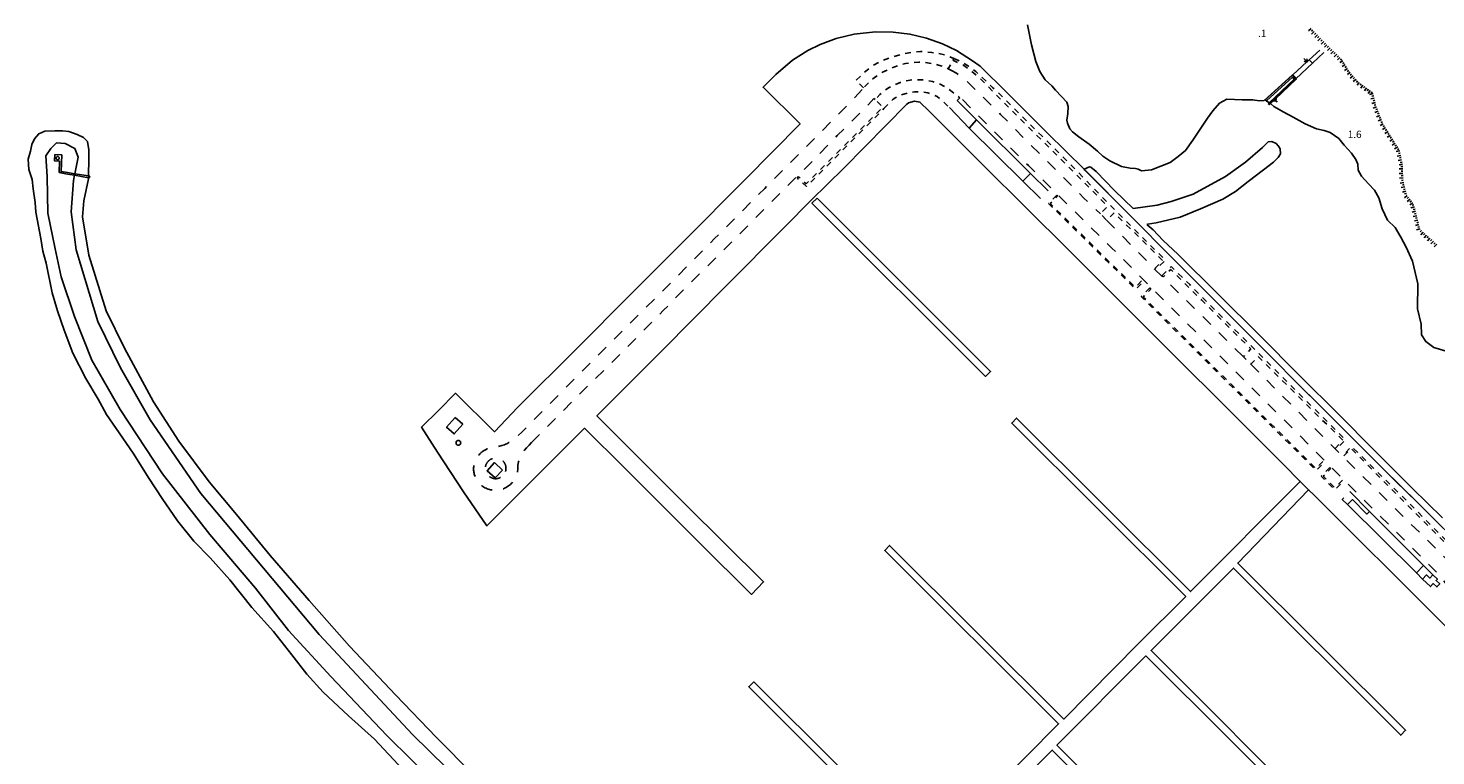
# Model space of a CAD drawing. Units: metres. Extents: x 483672 to 486296, y 4497344 to 4500093.
# Drawn here: x 483963 to 484584, y 4499125 to 4499446 of the extents above; entities that cross this region are included whole.
import ezdxf

# ---------------------------------------------------------------- set-up
doc = ezdxf.new("R2010")
doc.units = ezdxf.units.M
doc.header["$MEASUREMENT"] = 0
doc.linetypes.add('108', pattern=[10, 5, -5])
doc.linetypes.add('717', pattern=[5, 2.5, -2.5])
for name, color, linetype in [('AIUOLA', 254, 'Continuous'), ('CANALE', 254, 'Continuous'), ('CANALE_V', 254, 'Continuous'), ('EDIFICIO CIVILE', 250, 'Continuous'), ('manufatto vario', 254, 'Continuous'), ('marciapiede', 254, 'Continuous'), ('muro di sostegno', 254, 'Continuous'), ('muro di sostegno 2 lato', 254, 'Continuous'), ('muro divisorio', 254, 'Continuous'), ('pontile', 254, 'Continuous'), ('punto quotato a terra', 254, 'Continuous'), ('scarpata fino a 2 mt', 254, 'Continuous'), ('scarpata fino a 2 mt v', 254, 'Continuous'), ('scogliera', 254, 'Continuous'), ('scogliera - porto', 254, 'Continuous'), ('spiaggia1', 254, 'Continuous')]:
    doc.layers.add(name, color=color, linetype=linetype)
doc.styles.add('txt', font='txt')
doc.linetypes.add('CONT', pattern='A,6,[1,CONT,S=1,R=0,X=0,Y=0],6', length=12)
doc.linetypes.add('REC', pattern='A,6,[1,rec,S=1,R=0,X=0,Y=0],6', length=12)

msp = doc.modelspace()

# ---------------------------------------------------------------- linework, layer by layer
at = {"layer": 'AIUOLA', "linetype": '717', "flags": 128}
for points in [[(484331.68, 4499419.37), (484328.29, 4499422.69), (484331.83, 4499426.13), (484335.9, 4499429.32), (484340.07, 4499431.51), (484344.26, 4499433.04), (484349.09, 4499434.3), (484353.22, 4499435.17), (484356.82, 4499435.44), (484361.79, 4499434.96), (484364.7, 4499434.6), (484367.67, 4499433.81), (484369.73, 4499433.08), (484371.45, 4499432.3), (484371.07, 4499431.61), (484369.03, 4499427.82), (484367.28, 4499428.6), (484364.72, 4499429.45), (484362.04, 4499430.12), (484358.98, 4499430.58), (484355.99, 4499430.74), (484352.83, 4499430.55), (484350.16, 4499430.13), (484347.52, 4499429.49), (484345.03, 4499428.59), (484342.17, 4499427.35), (484340.09, 4499426.27), (484338.1, 4499425.08), (484336.5, 4499423.96), (484335.23, 4499422.98)], [(484371.45, 4499432.3), (484372.55, 4499431.9), (484373.47, 4499431.48), (484374.95, 4499430.77), (484377.93, 4499428.96), (484379.27, 4499428.07), (484381.15, 4499426.61), (484388.57, 4499419.62), (484396.74, 4499411.71), (484410.07, 4499398.38), (484425, 4499383.52), (484440.82, 4499367.24), (484456.09, 4499351.99), (484464.72, 4499343.54), (484460.68, 4499339.59), (484460.27, 4499340), (484463.5, 4499343.32), (484442.16, 4499364.41), (484438.8, 4499361.11), (484436.05, 4499363.95), (484439.21, 4499367.25), (484422.74, 4499383.94), (484395.39, 4499411.1), (484382.91, 4499423.64), (484381.12, 4499425.16), (484377.89, 4499427.84), (484375.82, 4499429.29), (484371.07, 4499431.61)], [(484416.86, 4499372.09), (484413.24, 4499368.4), (484451.7, 4499330.62), (484455.04, 4499334.03), (484454.47, 4499334.58), (484451.48, 4499331.54), (484413.95, 4499368.41), (484417.22, 4499371.74)], [(484463.35, 4499336.7), (484467.19, 4499340.7), (484475.43, 4499332.75), (484504.23, 4499304), (484524.5, 4499283.79), (484544.13, 4499264.32), (484540.12, 4499260.31), (484539.66, 4499260.73), (484542.94, 4499264.16), (484522.08, 4499284.7), (484505.63, 4499301.13), (484502.46, 4499297.77), (484499.12, 4499300.95), (484502.4, 4499304.41), (484480.69, 4499325.95), (484467.08, 4499339.45), (484463.84, 4499336.17)], [(484457.91, 4499331.36), (484454.06, 4499327.46), (484531.22, 4499250.85), (484534.72, 4499254.43), (484534.2, 4499254.87), (484531.1, 4499251.69), (484454.95, 4499327.27), (484458.29, 4499330.65)], [(484616.5, 4499175.54), (484622.28, 4499181.38), (484620.94, 4499183.23), (484619.52, 4499185.47), (484618.74, 4499186.62), (484618.24, 4499187.36), (484615.89, 4499189.64), (484607.91, 4499197.69), (484601.88, 4499204.63), (484600.96, 4499207.76), (484594.71, 4499213.89), (484563.95, 4499244.49), (484546.8, 4499261.45), (484542.89, 4499257.47), (484543.25, 4499257.15), (484546.55, 4499260.53), (484563.76, 4499243.24), (484580.77, 4499226.33), (484596.72, 4499210.03), (484596.84, 4499208.31), (484601.33, 4499203.23), (484604.57, 4499197.41), (484609.1, 4499190.69), (484611.3, 4499187.93), (484613.66, 4499185.17), (484610.2, 4499181.91)], [(484537.19, 4499252.22), (484533.42, 4499248.35), (484539.39, 4499242.3), (484543.24, 4499246.11), (484542.75, 4499246.58), (484539.35, 4499243.29), (484534.33, 4499248.33), (484537.54, 4499251.61)]]:
    msp.add_lwpolyline(points, close=True, dxfattribs=at)
for points in [[(484373, 4499413.91), (484374.14, 4499415.01), (484372.35, 4499416.46), (484370.04, 4499418.28), (484367.48, 4499419.98), (484364.81, 4499421.31), (484362.05, 4499422.25), (484358.34, 4499422.94), (484354.2, 4499423.02), (484352.17, 4499422.82), (484350.25, 4499422.47), (484347.74, 4499421.75), (484344.71, 4499420.48), (484342.93, 4499419.5), (484341.09, 4499418.29), (484340.22, 4499417.55), (484338.85, 4499416.46), (484336.78, 4499414.27), (484340.23, 4499410.95), (484306.38, 4499377.14), (484303, 4499380.29), (484302.43, 4499379.68), (484306.51, 4499376), (484334.92, 4499404.42), (484340.65, 4499410.32)], [(484340.65, 4499410.32), (484343.21, 4499412.83), (484344.79, 4499414.42), (484345.96, 4499415.24), (484348.06, 4499416.25), (484351.78, 4499417.33), (484354.14, 4499417.72), (484356.96, 4499417.69), (484359.95, 4499417.25), (484362.23, 4499416.51), (484364.17, 4499415.58), (484366.8, 4499413.38), (484369.58, 4499410.71)]]:
    msp.add_lwpolyline(points, dxfattribs=at)
at = {"layer": 'CANALE', "linetype": 'Continuous'}
msp.add_line((484520.89, 4499425.21), (484522.34, 4499423.63), dxfattribs=at)
at = {"layer": 'CANALE', "linetype": 'Continuous', "flags": 128}
for points in [[(484534.62, 4499435.04), (484529.49, 4499430.27), (484522.15, 4499423.44), (484512.66, 4499414.61)], [(484527.13, 4499430.89), (484527.31, 4499431.05), (484528.06, 4499431.74), (484532.81, 4499436.07)], [(484508.74, 4499414.16), (484520.69, 4499425.03), (484520.89, 4499425.21), (484527.13, 4499430.89)], [(484528.06, 4499431.75), (484528.06, 4499431.74), (484529.49, 4499430.27), (484529.55, 4499430.21)], [(484510.62, 4499412.72), (484510.4, 4499412.89), (484509.25, 4499413.77), (484508.74, 4499414.16)], [(484512.66, 4499414.61), (484512.65, 4499414.6), (484512.48, 4499414.45), (484510.62, 4499412.72)]]:
    msp.add_lwpolyline(points, dxfattribs=at)
at = {"layer": 'CANALE_V', "linetype": 'Continuous'}
for p, q in [((484527.14, 4499430.91), (484525.79, 4499432.4)), ((484526.97, 4499430.77), (484525.95, 4499431.16))]:
    msp.add_line(p, q, dxfattribs=at)
at = {"layer": 'CANALE_V', "linetype": 'Continuous', "flags": 128}
for points in [[(484527.31, 4499431.04), (484527.31, 4499431.05), (484527.06, 4499432.15)], [(484512.48, 4499414.48), (484512.48, 4499414.45), (484512.6, 4499413.97), (484512.74, 4499413.36)], [(484512.65, 4499414.61), (484512.65, 4499414.6), (484512.94, 4499414.29), (484514.01, 4499413.13)], [(484512.81, 4499414.74), (484513.24, 4499414.58), (484513.84, 4499414.36)]]:
    msp.add_lwpolyline(points, dxfattribs=at)
at = {"layer": 'EDIFICIO CIVILE', "linetype": 'Continuous', "flags": 128}
for points in [[(484405.3, 4499381.67), (484381.52, 4499405.26), (484378.26, 4499401.71), (484401.93, 4499378.31)], [(484151.6, 4499274.19), (484147.86, 4499269.9), (484151.27, 4499266.93), (484155.01, 4499271.23)], [(484578.54, 4499208.98), (484554.63, 4499232.7), (484553.58, 4499231.64), (484547.19, 4499237.98), (484545.04, 4499235.82), (484575.38, 4499205.72)], [(484578.03, 4499202.93), (484581.58, 4499199.72), (484582.77, 4499201.04), (484584.43, 4499199.55), (484585.63, 4499200.88), (484584.03, 4499202.33), (484584.64, 4499203.01), (484582.61, 4499204.84), (484581.35, 4499203.44), (484579.77, 4499204.86)]]:
    msp.add_lwpolyline(points, close=True, dxfattribs=at)
at = {"layer": 'manufatto vario', "linetype": 'Continuous', "flags": 128}
for points in [[(483977.12, 4499388.23), (483977.16, 4499388.44), (483977.12, 4499388.66), (483977.02, 4499388.86), (483976.86, 4499389.02), (483976.67, 4499389.12), (483976.45, 4499389.15), (483976.23, 4499389.12), (483976.03, 4499389.02), (483975.88, 4499388.86), (483975.78, 4499388.66), (483975.74, 4499388.44), (483975.78, 4499388.23), (483975.88, 4499388.03), (483976.03, 4499387.87), (483976.23, 4499387.77), (483976.45, 4499387.74), (483976.67, 4499387.77), (483976.86, 4499387.87), (483977.02, 4499388.03)], [(484154.04, 4499262.68), (484154.07, 4499262.76), (484154.08, 4499262.84), (484154.09, 4499262.92), (484154.09, 4499263), (484154.09, 4499263.09), (484154.08, 4499263.17), (484154.07, 4499263.25), (484154.04, 4499263.33), (484154.02, 4499263.4), (484153.98, 4499263.47), (484153.94, 4499263.55), (484153.9, 4499263.61), (484153.85, 4499263.68), (484153.79, 4499263.74), (484153.73, 4499263.79), (484153.67, 4499263.84), (484153.6, 4499263.89), (484153.53, 4499263.93), (484153.46, 4499263.96), (484153.38, 4499263.99), (484153.3, 4499264.01), (484153.22, 4499264.03), (484153.14, 4499264.04), (484153.06, 4499264.04), (484152.98, 4499264.04), (484152.9, 4499264.03), (484152.82, 4499264.01), (484152.74, 4499263.99), (484152.66, 4499263.96), (484152.59, 4499263.93), (484152.52, 4499263.89), (484152.45, 4499263.84), (484152.39, 4499263.79), (484152.33, 4499263.74), (484152.27, 4499263.68), (484152.22, 4499263.61), (484152.17, 4499263.55), (484152.14, 4499263.47), (484152.1, 4499263.4), (484152.07, 4499263.33), (484152.05, 4499263.25), (484152.04, 4499263.17), (484152.03, 4499263.09), (484152.02, 4499263), (484152.03, 4499262.92), (484152.04, 4499262.84), (484152.05, 4499262.76), (484152.07, 4499262.68), (484152.1, 4499262.61), (484152.14, 4499262.54), (484152.17, 4499262.46), (484152.22, 4499262.4), (484152.27, 4499262.33), (484152.33, 4499262.27), (484152.39, 4499262.22), (484152.45, 4499262.17), (484152.52, 4499262.12), (484152.59, 4499262.08), (484152.66, 4499262.05), (484152.74, 4499262.02), (484152.82, 4499262), (484152.9, 4499261.98), (484152.98, 4499261.97), (484153.06, 4499261.97), (484153.14, 4499261.97), (484153.22, 4499261.98), (484153.3, 4499262), (484153.38, 4499262.02), (484153.46, 4499262.05), (484153.53, 4499262.08), (484153.6, 4499262.12), (484153.67, 4499262.17), (484153.73, 4499262.22), (484153.79, 4499262.27), (484153.85, 4499262.33), (484153.9, 4499262.4), (484153.94, 4499262.46), (484153.98, 4499262.54), (484154.02, 4499262.61)], [(484172.58, 4499250.94), (484169.04, 4499254.34), (484165.8, 4499250.64), (484169.28, 4499247.61)]]:
    msp.add_lwpolyline(points, close=True, dxfattribs=at)
at = {"layer": 'marciapiede', "linetype": '108', "flags": 128}
for points in [[(484369.03, 4499427.82), (484370.49, 4499427.05), (484372.6, 4499425.83), (484374.29, 4499424.75), (484376.31, 4499423.22), (484382.97, 4499416.67), (484392.06, 4499407.75), (484404.09, 4499395.53), (484415.27, 4499384.47), (484428.84, 4499370.77), (484436.05, 4499363.95)], [(484185.33, 4499263.1), (484184.23, 4499262.03), (484183.07, 4499260.83), (484182.16, 4499259.82), (484180.97, 4499258.21), (484180.21, 4499256.56), (484179.62, 4499254.68), (484179.34, 4499253.23), (484179.29, 4499252.66), (484179.31, 4499252.14), (484179.29, 4499251.61), (484179.25, 4499251.09), (484179.18, 4499250.58), (484179.09, 4499250.06), (484178.97, 4499249.55), (484178.82, 4499249.05), (484178.64, 4499248.56), (484178.44, 4499248.08), (484178.22, 4499247.61), (484177.97, 4499247.15), (484177.7, 4499246.7), (484177.4, 4499246.27), (484177.08, 4499245.86), (484176.74, 4499245.46), (484176.39, 4499245.08), (484176.01, 4499244.72), (484175.61, 4499244.38), (484175.2, 4499244.07), (484174.76, 4499243.77), (484174.32, 4499243.5), (484173.86, 4499243.25), (484173.39, 4499243.02), (484172.91, 4499242.82), (484172.41, 4499242.65), (484171.91, 4499242.5), (484171.41, 4499242.38), (484170.89, 4499242.29), (484170.38, 4499242.22), (484169.85, 4499242.17), (484169.33, 4499242.16), (484168.81, 4499242.17), (484168.29, 4499242.22), (484167.77, 4499242.29), (484167.26, 4499242.38), (484166.75, 4499242.5), (484166.25, 4499242.65), (484165.76, 4499242.82), (484165.28, 4499243.02), (484164.8, 4499243.25), (484164.34, 4499243.5), (484163.9, 4499243.77), (484163.47, 4499244.07), (484163.05, 4499244.38), (484162.66, 4499244.72), (484162.28, 4499245.08), (484162, 4499245.42), (484161.76, 4499245.77), (484161.4, 4499246.3), (484161.16, 4499246.73), (484160.89, 4499247.17), (484160.62, 4499247.73), (484160.41, 4499248.19), (484160.27, 4499248.63), (484160.07, 4499249.12), (484160.05, 4499249.11), (484159.96, 4499249.59), (484159.88, 4499250.07), (484159.83, 4499250.55), (484159.8, 4499251.04), (484159.79, 4499251.53), (484159.81, 4499252.02), (484159.86, 4499252.5), (484159.93, 4499252.99), (484160.02, 4499253.46), (484160.13, 4499253.94), (484160.27, 4499254.41), (484160.43, 4499254.87), (484160.62, 4499255.32), (484160.83, 4499255.76), (484161.05, 4499256.19), (484161.3, 4499256.61), (484161.57, 4499257.02), (484161.86, 4499257.41), (484162.17, 4499257.79), (484162.5, 4499258.15), (484162.71, 4499258.37), (484162.94, 4499258.58), (484163.18, 4499258.78), (484163.42, 4499258.98), (484163.67, 4499259.17), (484163.92, 4499259.35), (484164.17, 4499259.53), (484164.44, 4499259.69), (484164.7, 4499259.85), (484164.97, 4499260), (484165.25, 4499260.15), (484165.53, 4499260.29), (484165.81, 4499260.42), (484166.1, 4499260.54), (484166.39, 4499260.65), (484166.68, 4499260.75), (484166.98, 4499260.85), (484167.28, 4499260.94), (484167.59, 4499261), (484167.91, 4499261.06), (484168.45, 4499261.11), (484169, 4499261.16), (484169.56, 4499261.23), (484170.11, 4499261.32), (484170.66, 4499261.42), (484171.21, 4499261.54), (484171.75, 4499261.67), (484172.29, 4499261.83), (484172.82, 4499262), (484173.34, 4499262.19), (484173.86, 4499262.39), (484174.38, 4499262.62), (484174.88, 4499262.86), (484175.38, 4499263.11), (484175.87, 4499263.38), (484176.35, 4499263.67), (484176.82, 4499263.96), (484177.28, 4499264.28), (484177.74, 4499264.61), (484178.01, 4499264.82), (484181.03, 4499267.7), (484184.61, 4499271.31), (484189.17, 4499275.94), (484198.05, 4499284.98), (484212.72, 4499299.65), (484224.07, 4499311.01), (484231.42, 4499318.42), (484242.12, 4499329.01), (484255.38, 4499342.25), (484266.04, 4499353.07), (484288.11, 4499375.09), (484302.43, 4499389.47), (484324.67, 4499411.79), (484331.68, 4499419.37)], [(484185.33, 4499263.1), (484192.74, 4499270.64), (484205.83, 4499283.84), (484224.88, 4499302.55), (484243.37, 4499321.31), (484253.05, 4499331.16), (484259.74, 4499337.82), (484278.26, 4499356.28), (484288.92, 4499367.03), (484298.33, 4499376.4), (484307.3, 4499385.28), (484320.09, 4499398.37), (484327.24, 4499405.5), (484333.87, 4499412.14), (484336.19, 4499414.7), (484336.78, 4499414.27)], [(484722.64, 4498807.63), (484722.77, 4498807.7), (484722.96, 4498807.81), (484724.4, 4498811.55), (484726.38, 4498813.89), (484729.5, 4498815.49), (484731.67, 4498816.11), (484733.62, 4498816.03), (484736.46, 4498815.22), (484740.22, 4498814.82), (484743.79, 4498814.95), (484747.79, 4498815.92), (484749.59, 4498816.9), (484753.76, 4498819.16), (484761.32, 4498823.83), (484768.19, 4498828.79), (484774.73, 4498834.5), (484783.96, 4498843.27), (484792.04, 4498851.87), (484797.88, 4498859.25), (484805.45, 4498869.31), (484813.67, 4498882.71), (484817.75, 4498890.76), (484823.02, 4498902.47), (484828.51, 4498915.52), (484831.01, 4498923.81), (484831.43, 4498928.55), (484831.26, 4498933.65), (484830.69, 4498938.73), (484829.01, 4498945.39), (484826.55, 4498951.47), (484821.63, 4498960.08), (484815.55, 4498967.24), (484809.02, 4498973.54), (484775.15, 4499007.48), (484753.22, 4499029.4), (484719.27, 4499063.08), (484683.98, 4499098.09), (484655.39, 4499126.99), (484637.5, 4499144.85), (484607.3, 4499174.86), (484603.02, 4499179.25), (484600.57, 4499182.33), (484597.78, 4499186.32), (484595.33, 4499190), (484591.53, 4499196.5), (484588.45, 4499200.89), (484585.8, 4499204.4), (484582.78, 4499207.54), (484579.12, 4499211.23), (484557.33, 4499232.79), (484512.23, 4499277.88), (484474.65, 4499315.36), (484441.18, 4499348.74), (484404.35, 4499385.14), (484374.34, 4499415.15), (484374.14, 4499415.01)], [(484438.8, 4499361.11), (484450.44, 4499349.4), (484457.73, 4499341.82), (484470.99, 4499328.7), (484486.1, 4499313.69), (484499.09, 4499300.89)], [(484502.32, 4499297.74), (484514.04, 4499285.92), (484534.54, 4499265.36), (484544.06, 4499255.93), (484563.47, 4499236.67), (484586.26, 4499214.07), (484588.17, 4499212.14), (484588.89, 4499211.44), (484589.81, 4499210.41), (484591.22, 4499208.79), (484592.58, 4499206.91), (484594.87, 4499203.63), (484598, 4499198.94), (484600.66, 4499194.46), (484602.87, 4499191), (484605.18, 4499187.79), (484606.48, 4499185.83), (484610.2, 4499181.91)]]:
    msp.add_lwpolyline(points, dxfattribs=at)
msp.add_lwpolyline([(484173.84, 4499250.36), (484173.88, 4499250.51), (484173.92, 4499250.66), (484173.96, 4499250.82), (484173.99, 4499250.97), (484174.01, 4499251.13), (484174.03, 4499251.29), (484174.05, 4499251.45), (484174.05, 4499251.6), (484174.06, 4499251.76), (484174.05, 4499251.92), (484174.05, 4499252.08), (484174.03, 4499252.24), (484174.01, 4499252.39), (484173.99, 4499252.55), (484173.96, 4499252.71), (484173.92, 4499252.86), (484173.88, 4499253.01), (484173.84, 4499253.17), (484173.78, 4499253.32), (484173.73, 4499253.46), (484173.66, 4499253.61), (484173.6, 4499253.75), (484173.53, 4499253.9), (484173.45, 4499254.04), (484173.37, 4499254.17), (484173.28, 4499254.3), (484173.19, 4499254.43), (484173.09, 4499254.56), (484172.99, 4499254.68), (484172.89, 4499254.8), (484172.78, 4499254.92), (484172.67, 4499255.03), (484172.55, 4499255.14), (484172.43, 4499255.24), (484172.31, 4499255.34), (484172.18, 4499255.44), (484172.05, 4499255.53), (484171.92, 4499255.62), (484171.79, 4499255.7), (484171.65, 4499255.78), (484171.51, 4499255.85), (484171.36, 4499255.91), (484171.22, 4499255.98), (484171.07, 4499256.03), (484170.92, 4499256.08), (484170.77, 4499256.13), (484170.61, 4499256.17), (484170.46, 4499256.21), (484170.3, 4499256.24), (484170.15, 4499256.26), (484169.99, 4499256.28), (484169.83, 4499256.3), (484169.67, 4499256.3), (484169.51, 4499256.31), (484169.35, 4499256.3), (484169.2, 4499256.3), (484169.04, 4499256.28), (484168.88, 4499256.26), (484168.72, 4499256.24), (484168.57, 4499256.21), (484168.41, 4499256.17), (484168.26, 4499256.13), (484168.11, 4499256.08), (484167.96, 4499256.03), (484167.81, 4499255.98), (484167.66, 4499255.91), (484167.52, 4499255.85), (484167.38, 4499255.78), (484167.24, 4499255.7), (484167.1, 4499255.62), (484166.97, 4499255.53), (484166.84, 4499255.44), (484166.72, 4499255.34), (484166.59, 4499255.24), (484166.47, 4499255.14), (484166.36, 4499255.03), (484166.24, 4499254.92), (484166.14, 4499254.8), (484166.03, 4499254.68), (484165.93, 4499254.56), (484165.84, 4499254.43), (484165.74, 4499254.3), (484165.66, 4499254.17), (484165.58, 4499254.04), (484165.5, 4499253.9), (484165.43, 4499253.75), (484165.36, 4499253.61), (484165.3, 4499253.46), (484165.24, 4499253.32), (484165.19, 4499253.17), (484165.14, 4499253.01), (484165.1, 4499252.86), (484165.07, 4499252.71), (484165.04, 4499252.55), (484165.01, 4499252.39), (484164.99, 4499252.24), (484164.98, 4499252.08), (484164.97, 4499251.92), (484164.97, 4499251.76), (484164.97, 4499251.6), (484164.98, 4499251.45), (484164.99, 4499251.29), (484165.01, 4499251.13), (484165.04, 4499250.97), (484165.07, 4499250.82), (484165.1, 4499250.66), (484165.14, 4499250.51), (484165.19, 4499250.36), (484165.24, 4499250.21), (484165.3, 4499250.06), (484165.36, 4499249.91), (484165.43, 4499249.77), (484165.5, 4499249.63), (484165.58, 4499249.49), (484165.66, 4499249.35), (484165.74, 4499249.22), (484165.84, 4499249.09), (484165.93, 4499248.96), (484166.03, 4499248.84), (484166.14, 4499248.72), (484166.24, 4499248.61), (484166.36, 4499248.49), (484166.47, 4499248.38), (484166.59, 4499248.28), (484166.72, 4499248.18), (484166.84, 4499248.08), (484166.97, 4499247.99), (484167.1, 4499247.91), (484167.24, 4499247.83), (484167.38, 4499247.75), (484167.52, 4499247.68), (484167.66, 4499247.61), (484167.81, 4499247.55), (484167.96, 4499247.49), (484168.11, 4499247.44), (484168.26, 4499247.39), (484168.41, 4499247.35), (484168.57, 4499247.32), (484168.72, 4499247.29), (484168.88, 4499247.26), (484169.04, 4499247.24), (484169.2, 4499247.23), (484169.35, 4499247.22), (484169.51, 4499247.22), (484169.67, 4499247.22), (484169.83, 4499247.23), (484169.99, 4499247.24), (484170.15, 4499247.26), (484170.3, 4499247.29), (484170.46, 4499247.32), (484170.61, 4499247.35), (484170.77, 4499247.39), (484170.92, 4499247.44), (484171.07, 4499247.49), (484171.22, 4499247.55), (484171.36, 4499247.61), (484171.51, 4499247.68), (484171.65, 4499247.75), (484171.79, 4499247.83), (484171.92, 4499247.91), (484172.05, 4499247.99), (484172.18, 4499248.08), (484172.31, 4499248.18), (484172.43, 4499248.28), (484172.55, 4499248.38), (484172.67, 4499248.49), (484172.78, 4499248.61), (484172.89, 4499248.72), (484172.99, 4499248.84), (484173.09, 4499248.96), (484173.19, 4499249.09), (484173.28, 4499249.22), (484173.37, 4499249.35), (484173.45, 4499249.49), (484173.53, 4499249.63), (484173.6, 4499249.77), (484173.66, 4499249.91), (484173.73, 4499250.06), (484173.78, 4499250.21)], close=True, dxfattribs=at)
at = {"layer": 'muro di sostegno', "linetype": 'CONT', "flags": 128}
msp.add_lwpolyline([(484508.98, 4499413.53), (484509.25, 4499413.77), (484520.68, 4499424.14), (484521.49, 4499423.29), (484510.4, 4499412.89), (484509.98, 4499412.49)], dxfattribs=at)
msp.add_lwpolyline([(483990.58, 4499380.51), (483990.01, 4499380.6), (483983.98, 4499381.56), (483980.74, 4499382.07), (483977.96, 4499382.52), (483978.24, 4499389.89), (483975.22, 4499390.01), (483975.06, 4499387.23), (483977.25, 4499387.15), (483977.16, 4499382.16), (483980.81, 4499381.44), (483983.85, 4499380.89), (483989.99, 4499379.79), (483990.27, 4499379.74)], close=True, dxfattribs=at)
at = {"layer": 'muro di sostegno 2 lato', "linetype": 'Continuous', "flags": 128}
for points in [[(484509.98, 4499412.49), (484510.54, 4499412.03), (484511.03, 4499412.49), (484512.6, 4499413.97), (484512.94, 4499414.29), (484513.24, 4499414.58), (484522.37, 4499423.19), (484522.15, 4499423.44), (484520.69, 4499425.03), (484520.65, 4499425.08), (484508.27, 4499413.88)], [(484600.57, 4499212.29), (484599.57, 4499213.27), (484575.8, 4499236.69), (484566.07, 4499246.27), (484561.02, 4499251.3), (484561, 4499251.32), (484538.83, 4499273.43), (484537.09, 4499275.17), (484518.46, 4499293.78), (484516.18, 4499296.05), (484505.33, 4499306.88), (484491.89, 4499320.34), (484490.95, 4499321.28), (484474.72, 4499337.53), (484467.27, 4499345.01), (484450.03, 4499362.34), (484429.23, 4499383.19)]]:
    msp.add_lwpolyline(points, dxfattribs=at)
at = {"layer": 'muro divisorio', "linetype": 'REC'}
for p, q in [((484373, 4499413.91), (484381.52, 4499405.26)), ((484378.26, 4499401.71), (484369.58, 4499410.71)), ((484409.68, 4499370.67), (484401.93, 4499378.31)), ((484405.3, 4499381.67), (484412.98, 4499374.07)), ((484546.01, 4499241.53), (484554.63, 4499232.7)), ((484582.61, 4499204.84), (484578.54, 4499208.98)), ((484578.03, 4499202.93), (484575.38, 4499205.72))]:
    msp.add_line(p, q, dxfattribs=at)
at = {"layer": 'muro divisorio', "linetype": 'REC', "flags": 128}
msp.add_lwpolyline([(484545.04, 4499235.82), (484542.64, 4499238), (484543.43, 4499238.72)], dxfattribs=at)
at = {"layer": 'pontile', "linetype": 'Continuous', "flags": 128}
msp.add_lwpolyline([(484311.16, 4499370.79), (484387.7, 4499294.52), (484385.46, 4499292.27), (484308.92, 4499368.54)], close=True, dxfattribs=at)
for points in [[(484532.07, 4499097.84), (484458.42, 4499171.54), (484494.74, 4499207.82), (484568.47, 4499134.18), (484570.57, 4499136.37), (484496.61, 4499210.05), (484527.86, 4499242.35), (484524.17, 4499246.04), (484475.85, 4499197.46), (484399.1, 4499273.89), (484396.96, 4499271.73), (484473.68, 4499195.34), (484452.9, 4499174.59), (484419.92, 4499141.28), (484343.11, 4499217.83), (484341.03, 4499215.59), (484417.63, 4499139.25), (484360.14, 4499081.14), (484283.24, 4499157.68), (484281.1, 4499155.57), (484361.98, 4499074.53)], [(484490.56, 4499056.17), (484416.87, 4499129.81), (484456.1, 4499169.16), (484530.03, 4499095.67)], [(484365.02, 4499077.8), (484414.83, 4499127.62), (484468.8, 4499073.76)]]:
    msp.add_lwpolyline(points, dxfattribs=at)
at = {"layer": 'scarpata fino a 2 mt', "color": 254, "linetype": 'Continuous'}
for p, q in [((484531.02, 4499443.46), (484531.02, 4499443.45)), ((484531.72, 4499442.73), (484531.72, 4499442.72)), ((484533.8, 4499440.57), (484533.81, 4499440.57)), ((484534.51, 4499439.86), (484534.51, 4499439.86)), ((484535.22, 4499439.15), (484535.23, 4499439.15)), ((484540.23, 4499434.24), (484540.23, 4499434.23)), ((484542.41, 4499432.17), (484542.41, 4499432.16)), ((484544.01, 4499429.65), (484544.02, 4499429.64)), ((484544.53, 4499428.79), (484544.53, 4499428.78)), ((484547.43, 4499424.72), (484547.44, 4499424.72)), ((484548.71, 4499423.18), (484548.71, 4499423.17)), ((484550.98, 4499421.22), (484550.98, 4499421.22)), ((484551.78, 4499420.62), (484551.78, 4499420.62)), ((484555, 4499418.24), (484555, 4499418.23)), ((484555.82, 4499417.66), (484555.83, 4499417.66)), ((484556.55, 4499415.89), (484556.55, 4499415.88)), ((484557.79, 4499411.04), (484557.79, 4499411.03)), ((484558.89, 4499408.24), (484558.89, 4499408.23)), ((484559.99, 4499405.44), (484559.99, 4499405.44)), ((484560.35, 4499404.51), (484560.36, 4499404.51)), ((484560.76, 4499403.6), (484560.76, 4499403.59)), ((484562.33, 4499401.04), (484562.33, 4499401.03)), ((484564.95, 4499396.76), (484564.96, 4499396.76)), ((484565.49, 4499395.92), (484565.49, 4499395.91)), ((484568.25, 4499390.66), (484568.26, 4499390.66)), ((484568.45, 4499389.68), (484568.45, 4499389.67)), ((484569.05, 4499386.73), (484569.05, 4499386.73)), ((484569.39, 4499382.75), (484569.39, 4499382.74)), ((484569.42, 4499381.75), (484569.42, 4499381.74)), ((484569.78, 4499377.77), (484569.78, 4499377.77)), ((484570.72, 4499373.87), (484570.72, 4499373.87)), ((484573.14, 4499369.59), (484573.15, 4499369.59)), ((484575.27, 4499364.08), (484575.27, 4499364.07)), ((484576.01, 4499361.16), (484576.01, 4499361.16)), ((484576.24, 4499360.19), (484576.25, 4499360.19)), ((484581.34, 4499353.23), (484581.34, 4499353.22))]:
    msp.add_line(p, q, dxfattribs=at)
at = {"layer": 'scarpata fino a 2 mt v', "color": 254, "linetype": 'Continuous'}
for p, q in [((484528.95, 4499445.63), (484527.8, 4499444.53)), ((484529.64, 4499444.9), (484529.06, 4499444.35)), ((484530.33, 4499444.18), (484529.18, 4499443.07)), ((484531.02, 4499443.45), (484530.44, 4499442.89)), ((484531.72, 4499442.72), (484530.56, 4499441.62)), ((484532.41, 4499442), (484531.83, 4499441.45)), ((484533.1, 4499441.28), (484531.97, 4499440.14)), ((484533.81, 4499440.57), (484533.24, 4499440)), ((484534.51, 4499439.86), (484533.38, 4499438.72)), ((484535.23, 4499439.15), (484534.66, 4499438.59)), ((484535.93, 4499438.44), (484534.8, 4499437.31)), ((484536.64, 4499437.73), (484536.07, 4499437.17)), ((484537.34, 4499437.02), (484536.21, 4499435.89)), ((484538.05, 4499436.31), (484537.48, 4499435.75)), ((484538.77, 4499435.61), (484537.67, 4499434.46)), ((484539.5, 4499434.93), (484538.94, 4499434.35)), ((484540.23, 4499434.23), (484539.12, 4499433.08)), ((484540.95, 4499433.54), (484540.4, 4499432.97)), ((484541.68, 4499432.86), (484540.58, 4499431.7)), ((484542.41, 4499432.16), (484541.85, 4499431.58)), ((484542.99, 4499431.36), (484541.62, 4499430.54)), ((484544.02, 4499429.64), (484542.65, 4499428.82)), ((484543.51, 4499430.5), (484542.82, 4499430.1)), ((484545.05, 4499427.92), (484543.67, 4499427.1)), ((484544.53, 4499428.78), (484543.84, 4499428.37)), ((484545.56, 4499427.06), (484544.87, 4499426.65)), ((484546.16, 4499426.26), (484544.92, 4499425.23)), ((484546.8, 4499425.49), (484546.18, 4499424.98)), ((484547.44, 4499424.72), (484546.2, 4499423.69)), ((484548.07, 4499423.94), (484547.45, 4499423.44)), ((484548.71, 4499423.17), (484547.48, 4499422.15)), ((484549.38, 4499422.44), (484548.9, 4499421.79)), ((484550.18, 4499421.83), (484549.21, 4499420.55)), ((484550.98, 4499421.22), (484550.5, 4499420.58)), ((484551.78, 4499420.62), (484550.81, 4499419.34)), ((484552.58, 4499420.01), (484552.09, 4499419.37)), ((484553.37, 4499419.41), (484552.41, 4499418.14)), ((484554.18, 4499418.81), (484553.73, 4499418.15)), ((484555, 4499418.23), (484554.08, 4499416.92)), ((484556.3, 4499416.86), (484554.75, 4499416.47)), ((484556.79, 4499414.91), (484555.23, 4499414.53)), ((484555.83, 4499417.66), (484555.37, 4499417.01)), ((484556.55, 4499415.88), (484555.77, 4499415.69)), ((484557.03, 4499413.94), (484556.26, 4499413.75)), ((484557.27, 4499412.97), (484555.72, 4499412.58)), ((484557.79, 4499411.03), (484556.3, 4499410.44)), ((484557.51, 4499412), (484556.74, 4499411.8)), ((484558.52, 4499409.17), (484557.03, 4499408.58)), ((484558.16, 4499410.1), (484557.41, 4499409.81)), ((484559.26, 4499407.3), (484557.76, 4499406.72)), ((484558.89, 4499408.23), (484558.15, 4499407.94)), ((484559.99, 4499405.44), (484558.5, 4499404.85)), ((484559.62, 4499406.37), (484558.88, 4499406.08)), ((484560.76, 4499403.59), (484559.4, 4499402.76)), ((484560.36, 4499404.51), (484559.62, 4499404.22)), ((484561.81, 4499401.89), (484560.44, 4499401.05)), ((484561.29, 4499402.74), (484560.61, 4499402.33)), ((484562.33, 4499401.03), (484561.66, 4499400.62)), ((484562.86, 4499400.18), (484561.49, 4499399.34)), ((484563.91, 4499398.47), (484562.54, 4499397.63)), ((484563.38, 4499399.33), (484562.7, 4499398.91)), ((484564.96, 4499396.76), (484563.61, 4499395.91)), ((484564.43, 4499397.62), (484563.75, 4499397.2)), ((484566.03, 4499395.07), (484564.68, 4499394.21)), ((484565.49, 4499395.91), (484564.82, 4499395.48)), ((484567.11, 4499393.38), (484565.76, 4499392.52)), ((484566.57, 4499394.23), (484565.9, 4499393.8)), ((484568.05, 4499391.64), (484566.48, 4499391.32)), ((484568.45, 4499389.67), (484566.88, 4499389.35)), ((484567.65, 4499392.54), (484566.98, 4499392.11)), ((484568.26, 4499390.66), (484567.48, 4499390.5)), ((484568.66, 4499388.7), (484567.87, 4499388.54)), ((484568.85, 4499387.71), (484567.28, 4499387.39)), ((484569.26, 4499385.75), (484567.69, 4499385.43)), ((484569.35, 4499383.75), (484567.75, 4499383.69)), ((484569.05, 4499386.73), (484568.27, 4499386.57)), ((484569.31, 4499384.75), (484568.51, 4499384.72)), ((484569.39, 4499382.74), (484568.59, 4499382.71)), ((484569.42, 4499381.74), (484567.82, 4499381.68)), ((484569.5, 4499379.74), (484567.9, 4499379.68)), ((484569.78, 4499377.77), (484568.23, 4499377.39)), ((484569.46, 4499380.74), (484568.66, 4499380.71)), ((484569.55, 4499378.74), (484568.76, 4499378.55)), ((484570.01, 4499376.8), (484569.23, 4499376.61)), ((484570.25, 4499375.82), (484568.7, 4499375.45)), ((484570.72, 4499373.87), (484569.16, 4499373.49)), ((484570.48, 4499374.84), (484569.7, 4499374.66)), ((484571.33, 4499371.99), (484570.05, 4499371.02)), ((484570.95, 4499372.9), (484570.17, 4499372.71)), ((484572.54, 4499370.39), (484571.27, 4499369.42)), ((484571.94, 4499371.2), (484571.3, 4499370.71)), ((484573.75, 4499368.8), (484572.48, 4499367.83)), ((484573.15, 4499369.59), (484572.51, 4499369.11)), ((484574.52, 4499366.98), (484572.97, 4499366.59)), ((484575.02, 4499365.05), (484573.48, 4499364.65)), ((484574.27, 4499367.95), (484573.49, 4499367.75)), ((484574.77, 4499366.02), (484573.99, 4499365.81)), ((484575.27, 4499364.07), (484574.5, 4499363.87)), ((484575.52, 4499363.1), (484573.98, 4499362.7)), ((484576.01, 4499361.16), (484574.45, 4499360.77)), ((484576.48, 4499359.21), (484574.93, 4499358.83)), ((484575.77, 4499362.13), (484575, 4499361.95)), ((484576.25, 4499360.19), (484575.48, 4499360)), ((484576.72, 4499358.24), (484575.95, 4499358.05)), ((484576.96, 4499357.27), (484575.41, 4499356.88)), ((484577.57, 4499356.52), (484577.05, 4499355.92)), ((484578.33, 4499355.86), (484577.27, 4499354.66)), ((484579.08, 4499355.2), (484578.55, 4499354.6)), ((484579.84, 4499354.54), (484578.78, 4499353.34)), ((484580.59, 4499353.88), (484580.06, 4499353.28)), ((484581.34, 4499353.22), (484580.29, 4499352.02)), ((484582.09, 4499352.56), (484581.55, 4499351.98)), ((484582.84, 4499351.88), (484581.75, 4499350.7)), ((484583.57, 4499351.2), (484583.03, 4499350.62)), ((484584.3, 4499350.52), (484583.22, 4499349.34))]:
    msp.add_line(p, q, dxfattribs=at)
at = {"layer": 'scogliera', "linetype": 'Continuous', "flags": 128}
for points in [[(484159.73, 4499116.77), (484143.22, 4499133.34), (484125.44, 4499151.86), (484105.14, 4499173.38), (484087.28, 4499193.52), (484070.04, 4499213.33), (484055.25, 4499231.42), (484043.18, 4499245.81), (484029.8, 4499263.72), (484018.67, 4499281.04), (484005.86, 4499304.79), (483997.89, 4499321.13), (483990.14, 4499345.69), (483987.32, 4499362.54), (483987.97, 4499369.63), (483989.98, 4499379.34), (483989.99, 4499379.79), (483990.01, 4499380.6), (483990.2, 4499388.17), (483990.22, 4499392.08), (483989.54, 4499395.72), (483987.79, 4499397.52), (483984.97, 4499398.81), (483981.42, 4499400.21), (483978.52, 4499400.51), (483975.21, 4499400.54), (483970.77, 4499400.4), (483968.1, 4499399.12), (483966.24, 4499396.94), (483964.99, 4499394.47), (483964.41, 4499391.58), (483963.43, 4499387.96), (483963.71, 4499383.4), (483965.23, 4499379.01), (483965.63, 4499374.93), (483966.47, 4499368.84), (483966.84, 4499364.62), (483968.98, 4499353.11), (483969.94, 4499347.51), (483971.31, 4499342.14), (483973.95, 4499329.15), (483976.41, 4499321.11), (483979.33, 4499312.7), (483983.16, 4499302.52), (483988.79, 4499291.33), (483994.24, 4499282.33), (483998.01, 4499275.57), (484002.27, 4499269.31), (484009.7, 4499258.53), (484016.61, 4499247.44), (484022.57, 4499238.48), (484029.21, 4499228.69), (484036.53, 4499219.72), (484043.73, 4499212.33), (484052.31, 4499202.6), (484062.04, 4499190.54), (484071.57, 4499179.92), (484079.66, 4499169.56), (484086.21, 4499161.14), (484093.53, 4499153.21), (484104.57, 4499142.75), (484116.05, 4499132.4), (484128.65, 4499119.07)], [(484184.67, 4499083.77), (484132.92, 4499134.56), (484091.78, 4499178.62), (484039.57, 4499240.66), (484017.28, 4499273.2), (484004.1, 4499296.13), (483994.22, 4499316.5), (483984.54, 4499348.06), (483982.38, 4499364.73), (483983.37, 4499378.54), (483983.85, 4499380.89), (483983.98, 4499381.56), (483985.46, 4499388.87), (483984.07, 4499392.72), (483979.8, 4499394.84), (483975.97, 4499395.17), (483973.41, 4499392.75), (483971.29, 4499389.53), (483971.84, 4499380.33), (483972.04, 4499364.14), (483975.38, 4499348.42), (483977.94, 4499336.11), (483983.86, 4499318.7), (483991.53, 4499299.39), (484003.93, 4499277.64), (484022.58, 4499249.34), (484043.52, 4499222.6), (484063.64, 4499199), (484078.12, 4499180.28), (484096.79, 4499160.08), (484121.6, 4499134.01), (484154.55, 4499101.45)]]:
    msp.add_lwpolyline(points, dxfattribs=at)
at = {"layer": 'scogliera - porto', "flags": 128}
for points in [[(484429.23, 4499383.19), (484428.88, 4499383.54), (484428.85, 4499383.57), (484412.78, 4499399.45), (484402.38, 4499409.95), (484390.73, 4499421.48), (484387.33, 4499424.72), (484383.06, 4499428.91), (484379.76, 4499431.36), (484372.65, 4499435.81), (484366.4, 4499438.82), (484359.47, 4499441.29), (484352.08, 4499443.13), (484344.76, 4499443.99), (484336.92, 4499444.09), (484327.46, 4499443.08), (484319.59, 4499441.18), (484312.51, 4499438.52), (484307.04, 4499435.81), (484300.32, 4499431.62), (484293.03, 4499425.32), (484287.39, 4499419.72), (484303.7, 4499403.56), (484279.46, 4499378.98), (484252.24, 4499351.76), (484228.79, 4499328.2), (484205.34, 4499304.64), (484179.29, 4499278.72), (484168.96, 4499267.93), (484151.75, 4499284.86), (484144.28, 4499277.27), (484136.83, 4499269.91), (484143.88, 4499258.98), (484155.39, 4499241.49), (484165.64, 4499226.41), (484188.61, 4499249.43), (484208.71, 4499269.42), (484226.42, 4499251.79), (484259.41, 4499218.91), (484282.23, 4499196.26), (484287.62, 4499201.77), (484253.33, 4499235.63), (484214.14, 4499274.91), (484242.59, 4499303.39), (484270.95, 4499332.07), (484296.85, 4499358), (484308.57, 4499369.89), (484322.91, 4499384.1), (484350.68, 4499412.16), (484351.41, 4499412.77), (484354.09, 4499413.53), (484356.48, 4499413.18), (484360.63, 4499409.14), (484384.32, 4499385.45), (484403.5, 4499366.38), (484422.04, 4499347.99), (484444.2, 4499325.82), (484468.88, 4499301.26), (484491.49, 4499278.67), (484516.74, 4499253.48), (484524.17, 4499246.04), (484527.86, 4499242.35), (484530.15, 4499240.05), (484545.8, 4499224.42), (484569.5, 4499200.92), (484593.18, 4499177.32)], [(484586.84, 4499229.95), (484573.69, 4499242.89), (484555.97, 4499260.59), (484541.63, 4499275.03), (484523.6, 4499293), (484506.44, 4499310.18), (484487.94, 4499328.59), (484470.4, 4499346.05), (484463.54, 4499352.37), (484459.31, 4499356.81), (484456.75, 4499359), (484456.85, 4499359.38), (484460.62, 4499359.9), (484471.19, 4499362.4), (484480.24, 4499366.05), (484490.05, 4499370.4), (484495.58, 4499373.69), (484501.21, 4499378.1), (484507.95, 4499383.24), (484512.32, 4499386.7), (484514.46, 4499388.71), (484515.43, 4499390.37), (484515.32, 4499392.49), (484514.59, 4499393.79), (484513.54, 4499394.87), (484511.6, 4499395.74), (484510.04, 4499395.65), (484507.48, 4499393.08), (484500.05, 4499386.64), (484491.24, 4499380.29), (484476.93, 4499372.52), (484467.32, 4499369.42), (484461.08, 4499367.72), (484450.5, 4499366.27), (484442.31, 4499374.23), (484434.25, 4499382.53), (484431.84, 4499384.5), (484431.31, 4499384.57), (484428.85, 4499383.57), (484428.88, 4499383.54), (484450.03, 4499362.34), (484467.27, 4499345.01), (484490.95, 4499321.28), (484491.89, 4499320.34), (484516.18, 4499296.05), (484518.46, 4499293.78), (484538.83, 4499273.43), (484561, 4499251.32), (484561.02, 4499251.3), (484575.8, 4499236.69), (484599.57, 4499213.27)]]:
    msp.add_lwpolyline(points, dxfattribs=at)
at = {"layer": 'spiaggia1', "linetype": 'Continuous', "flags": 128}
for points in [[(484404, 4499447.21), (484405.65, 4499438.44), (484407.63, 4499431.01), (484409.31, 4499426.58), (484411.7, 4499423.01), (484414.61, 4499420.3), (484416.29, 4499418.42), (484418.87, 4499415.68), (484421.32, 4499413.16), (484421.88, 4499411.2), (484421.68, 4499408.06), (484421.31, 4499405.14), (484421.53, 4499403.79), (484422.58, 4499401.42), (484423.8, 4499400.05), (484426.53, 4499397.82), (484431.05, 4499394.55), (484434.81, 4499391.56), (484437.17, 4499389.31), (484440.2, 4499387.26), (484445.43, 4499384.77), (484449.22, 4499384.05), (484451.58, 4499383.82), (484452.68, 4499383.6), (484454.25, 4499382.81), (484458.65, 4499383.28), (484466.82, 4499386.53), (484470.38, 4499389.13), (484473.51, 4499391.89), (484476.87, 4499396.3), (484483.32, 4499406.13), (484485.68, 4499409.33), (484488.57, 4499412.69), (484491.87, 4499414.49), (484498.6, 4499414.11), (484503.23, 4499414.15), (484506.06, 4499413.71), (484508.27, 4499413.88)], [(484511.03, 4499412.49), (484512.58, 4499411.16), (484516.97, 4499408.69), (484521.11, 4499406.5), (484526.34, 4499403.5), (484531.26, 4499401.33), (484534.64, 4499400.64), (484537.31, 4499399.72), (484541.19, 4499397.08), (484543.53, 4499394.1), (484546.69, 4499390.69), (484548.61, 4499387.88), (484549.54, 4499385.73), (484549.75, 4499383.2), (484551.12, 4499380.48), (484554.27, 4499377.14), (484556.82, 4499374.4), (484558.79, 4499370.92), (484560.24, 4499366.08), (484562.56, 4499361.16), (484566, 4499357.94), (484568.57, 4499353.66), (484570.9, 4499349.17), (484573.6, 4499343.12), (484576.03, 4499333.02), (484575.78, 4499322.11), (484577.41, 4499315.23), (484577.66, 4499310.67), (484579.52, 4499307.64), (484583, 4499304.96), (484589.47, 4499303.11)]]:
    msp.add_lwpolyline(points, dxfattribs=at)

# ---------------------------------------------------------------- texts
at = {"layer": 'punto quotato a terra', "color": 254, "style": 'txt'}
for s, p in [('.1                 ', (484505.54, 4499441.8)), ('1.6                ', (484545.08, 4499397.31))]:
    msp.add_text(s, height=3.24, rotation=0.01146, dxfattribs=at).set_placement(p)

doc.saveas('drawing.dxf')
